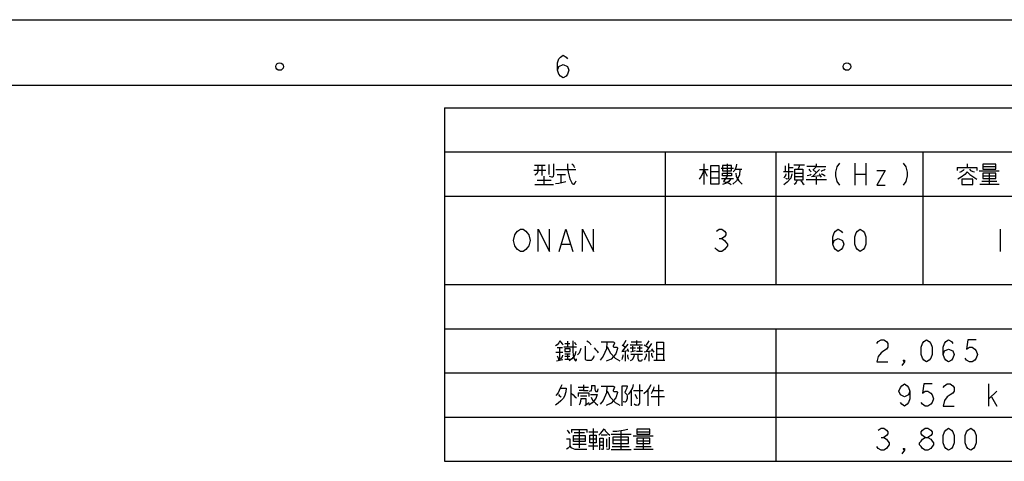
# Model space of a CAD drawing. Units: millimetres. Extents: x -1826 to 7084, y -1710 to 4590.
# Drawn here: x 3024 to 5031, y 3690 to 4590 of the extents above; entities that cross this region are included whole.
import ezdxf

# ---------------------------------------------------------------- set-up
doc = ezdxf.new("R2010")
doc.units = ezdxf.units.MM
doc.header["$LTSCALE"] = 32.67
doc.layers.add('54_ALL_TABLES', color=7, linetype='CONTINUOUS')
doc.layers.add('OUTLINE_DRAWING_OF_TRDXF_FORMAT', color=7, linetype='CONTINUOUS')

msp = doc.modelspace()

# ---------------------------------------------------------------- linework, layer by layer
at = {"layer": '54_ALL_TABLES', "color": 2, "linetype": 'Continuous'}
for p, q in [((3889.9, 4410.1), (6964.9, 4410.1)), ((3889.9, 4410.1), (3889.9, 3690.1)), ((3889.9, 4320.1), (6964.9, 4320.1)), ((4339.9, 4320.1), (4339.9, 4050.1)), ((4564.9, 4320.1), (4564.9, 4050.1)), ((4864.9, 4320.1), (4864.9, 4050.1)), ((4102.6, 4294.6), (4102.6, 4274.3)), ((4418.3, 4296.1), (4418.3, 4254)), ((4466.2, 4296.1), (4466.2, 4270.7)), ((4726.1, 4297.6), (4726.1, 4252.6)), ((4748.6, 4297.6), (4748.6, 4252.6)), ((4954.9, 4296.1), (4954.9, 4288.8)), ((4072.1, 4283), (4096.7, 4283)), ((4073.5, 4293.2), (4095.3, 4293.2)), ((4088, 4293.2), (4088, 4272.1)), ((4117.1, 4284.5), (4157.7, 4284.5)), ((4119.2, 4274.3), (4136.7, 4274.3)), ((4409.6, 4284.5), (4427, 4284.5)), ((4432.1, 4280.1), (4449.5, 4280.1)), ((4453.8, 4287.4), (4479.2, 4287.4)), ((4482.9, 4285.2), (4495.9, 4285.2)), ((4580.6, 4280.1), (4600.2, 4280.1)), ((4584.2, 4291.7), (4584.2, 4280.1)), ((4591.5, 4288.8), (4600.2, 4288.8)), ((4601.7, 4293.9), (4623.4, 4293.9)), ((4604.6, 4277.2), (4619.8, 4277.2)), ((4647.4, 4290.3), (4628.5, 4290.3)), ((4640.9, 4284.5), (4647.4, 4278)), ((4653.9, 4284.5), (4640.9, 4270.7)), ((4648.1, 4290.3), (4641.6, 4283.8)), ((4726.1, 4275.1), (4748.6, 4275.1)), ((4934.6, 4288.8), (4934.6, 4282.3)), ((4979.6, 4281.6), (5020.2, 4281.6)), ((4986.8, 4290.3), (5013.7, 4290.3)), ((4999.9, 4277.2), (4999.9, 4254.7)), ((4078.6, 4262.7), (4107.6, 4262.7)), ((4092.4, 4270.7), (4092.4, 4254)), ((4127.2, 4273.6), (4127.2, 4258.4)), ((4432.1, 4267.8), (4449.5, 4267.8)), ((4454.6, 4266.3), (4479.2, 4266.3)), ((4604.6, 4270), (4619.8, 4270)), ((4627.1, 4264.2), (4668.4, 4264.2)), ((4638, 4270), (4655.4, 4272.1)), ((4647.4, 4268.5), (4647.4, 4254)), ((4981, 4254.7), (5020.2, 4254.7)), ((4984.7, 4260.5), (5015.9, 4260.5)), ((4986.8, 4271.4), (5013.7, 4271.4)), ((4074.2, 4254), (4112, 4254)), ((3889.9, 4230.1), (6964.9, 4230.1)), ((5022.4, 4162.6), (5022.4, 4117.6)), ((4449.6, 4143.8), (4455.2, 4143.8)), ((4129, 4132.6), (4145.8, 4132.6)), ((3889.9, 4050.1), (6964.9, 4050.1)), ((3889.9, 3960.1), (6964.9, 3960.1)), ((4564.9, 3960.1), (4564.9, 3690.1)), ((4140.3, 3934.6), (4140.3, 3923)), ((4259.3, 3936.1), (4254.2, 3926.7)), ((4270.2, 3933.2), (4291.3, 3933.2)), ((4281.1, 3936.1), (4281.1, 3927.4)), ((4306.5, 3935.4), (4300.7, 3926.7)), ((4119.2, 3921.6), (4130.1, 3921.6)), ((4124.3, 3921.6), (4124.3, 3896.2)), ((4133, 3923), (4159.2, 3923)), ((4135.2, 3930.3), (4145.4, 3930.3)), ((4251.3, 3913.6), (4263.7, 3915.8)), ((4263.7, 3928.8), (4252.1, 3914.3)), ((4252.1, 3927.4), (4258.6, 3922.3)), ((4257.9, 3914.3), (4257.9, 3894)), ((4268, 3927.4), (4293.4, 3927.4)), ((4268, 3920.9), (4278.9, 3920.9)), ((4269.5, 3912.9), (4278.9, 3915.8)), ((4273.1, 3924.5), (4273.1, 3914.3)), ((4281.1, 3914.3), (4293.4, 3914.3)), ((4282.6, 3920.9), (4292.7, 3920.9)), ((4287.6, 3924.5), (4287.6, 3914.3)), ((4297.1, 3927.4), (4305.8, 3921.6)), ((4297.1, 3912.9), (4314.5, 3915.8)), ((4311.6, 3930.3), (4300.7, 3913.6)), ((4306.5, 3914.3), (4306.5, 3894)), ((4321.7, 3932.5), (4321.7, 3896.2)), ((4321.7, 3920.1), (4336.3, 3920.1)), ((4117.1, 3912.1), (4130.9, 3912.1)), ((4118.5, 3894.7), (4130.9, 3897.6)), ((4135.2, 3909.2), (4146.1, 3909.2)), ((4135.2, 3904.2), (4145.4, 3904.2)), ((4135.2, 3898.4), (4146.1, 3898.4)), ((4140.3, 3909.2), (4140.3, 3898.4)), ((4269.5, 3908.5), (4293.4, 3908.5)), ((4316.7, 3896.2), (4339.2, 3896.2)), ((4321.7, 3908.5), (4336.3, 3908.5)), ((3889.9, 3870.1), (6964.9, 3870.1)), ((4147.6, 3846.8), (4147.6, 3803.3)), ((4162.1, 3841), (4183.1, 3841)), ((4173, 3834.5), (4164.2, 3834.5)), ((4270.2, 3833.8), (4270.2, 3803.3)), ((4275.3, 3834.5), (4294.2, 3834.5)), ((4304.3, 3835.2), (4304.3, 3803.3)), ((4315.2, 3834.5), (4336.3, 3834.5)), ((4326.1, 3846.1), (4326.1, 3803.3)), ((4999, 3802.6), (4999, 3847.6)), ((4162.1, 3829.4), (4162.1, 3822.1)), ((4167.2, 3823.6), (4180.2, 3823.6)), ((4310.9, 3822.1), (4338.4, 3822.1)), ((4999, 3817.6), (5015.8, 3832.6)), ((5004.6, 3821.3), (5015.8, 3802.6)), ((4175.9, 3804), (4184.6, 3809.8)), ((3889.9, 3780.1), (6964.9, 3780.1)), ((4149, 3754.6), (4149, 3748.8)), ((4164.2, 3753.9), (4164.2, 3717.6)), ((4192.6, 3756.8), (4192.6, 3713.3)), ((4152.6, 3735.8), (4176.6, 3735.8)), ((4154.1, 3748.8), (4175.1, 3748.8)), ((4183.8, 3750.3), (4202.7, 3750.3)), ((4186.7, 3735.8), (4199.1, 3735.8)), ((4209.2, 3743.8), (4221.6, 3743.8)), ((4220.1, 3735.8), (4220.1, 3719.1)), ((4229.6, 3745.2), (4270.2, 3745.2)), ((4233.2, 3733.6), (4265.1, 3733.6)), ((4249.2, 3752.5), (4249.2, 3714)), ((4274.6, 3741.6), (4315.2, 3741.6)), ((4281.8, 3750.3), (4308.7, 3750.3)), ((4294.9, 3737.2), (4294.9, 3714.7)), ((4779.6, 3738.8), (4785.2, 3738.8)), ((4151.2, 3724.9), (4178.8, 3724.9)), ((4183.1, 3721.3), (4202.7, 3721.3)), ((4207.1, 3730), (4213.6, 3730)), ((4207.1, 3722.7), (4213.6, 3722.7)), ((4229.6, 3714), (4270.2, 3714)), ((4231.7, 3720.5), (4266.6, 3720.5)), ((4276, 3714.7), (4315.2, 3714.7)), ((4279.7, 3720.5), (4310.9, 3720.5)), ((4281.8, 3731.4), (4308.7, 3731.4)), ((3889.9, 3690.1), (6964.9, 3690.1))]:
    msp.add_line(p, q, dxfattribs=at)
for points in [[(4112, 4296.1), (4112, 4273.6), (4111.3, 4270.7), (4110.5, 4268.5), (4108.4, 4268.5), (4104, 4270)], [(4140.3, 4296.1), (4140.3, 4288.8), (4141.7, 4278.7), (4145.4, 4265.6), (4149.7, 4257.6), (4149.7, 4256.9), (4151.2, 4255.5), (4152.6, 4254.7), (4154.1, 4254.7), (4156.3, 4257.6), (4158.4, 4261.3)], [(4149.7, 4296.1), (4151.2, 4293.9), (4153.4, 4291), (4154.8, 4288.8)], [(4485.1, 4295.4), (4484.3, 4290.3), (4481.4, 4283), (4478.5, 4279.4)], [(4590.8, 4296.8), (4590.8, 4267.8), (4590.8, 4266.3), (4590.1, 4265.6), (4588.6, 4264.9), (4585.7, 4266.3)], [(4647.4, 4296.1), (4647.4, 4290.3), (4667, 4290.3)], [(4695.2, 4297.6), (4689.6, 4290.1), (4686.8, 4278.8), (4686.8, 4271.3), (4689.6, 4260.1), (4695.2, 4252.6)], [(4824.6, 4297.6), (4830.2, 4290.1), (4833, 4278.8), (4833, 4271.3), (4830.2, 4260.1), (4824.6, 4252.6)], [(4986.8, 4295.4), (4986.8, 4285.2), (5013.7, 4285.2), (5013.7, 4295.4), (4986.8, 4295.4)], [(4080.1, 4293.2), (4080.1, 4283), (4080.1, 4279.4), (4077.2, 4275.1), (4074.2, 4272.9)], [(4417.6, 4283.8), (4416.1, 4277.2), (4412.5, 4269.2), (4408.8, 4264.9)], [(4419, 4283.8), (4421.2, 4278.7), (4424.1, 4273.6), (4425.5, 4270.7)], [(4432.1, 4291.7), (4432.1, 4255.5), (4449.5, 4255.5), (4449.5, 4291.7), (4432.1, 4291.7)], [(4456.7, 4292.5), (4456.7, 4281.6), (4474.9, 4281.6), (4474.9, 4292.5), (4456.7, 4292.5)], [(4458.2, 4277.2), (4474.9, 4277.2), (4474.9, 4271.4), (4456.7, 4271.4), (4456.7, 4277.2), (4458.2, 4277.2)], [(4491.6, 4284.5), (4490.9, 4272.9), (4485.1, 4261.3), (4477.8, 4254.7)], [(4483.6, 4277.2), (4484.3, 4270), (4490.1, 4261.3), (4496.7, 4254.7)], [(4585.7, 4275.8), (4585, 4272.1), (4582.8, 4269.2), (4581.3, 4267.1)], [(4598, 4275.8), (4595.9, 4267.1), (4588.6, 4258.4), (4581.3, 4253.3)], [(4603.8, 4285.2), (4620.5, 4285.2), (4620.5, 4262.7), (4603.8, 4262.7), (4603.8, 4285.2)], [(4612.6, 4293.2), (4612.6, 4290.3), (4611.1, 4287.4), (4609.7, 4285.2)], [(4637.2, 4274.3), (4635.1, 4272.9), (4632.2, 4272.1), (4629.2, 4271.4)], [(4632.2, 4285.2), (4633.6, 4283), (4635.8, 4280.9), (4637.2, 4279.4)], [(4653.2, 4275.8), (4654.7, 4274.3), (4656.1, 4270.7), (4657.6, 4268.5)], [(4657.6, 4280.9), (4659.7, 4282.3), (4663.4, 4283.8), (4665.5, 4285.2)], [(4657.6, 4275.8), (4660.5, 4275.1), (4663.4, 4272.9), (4665.5, 4271.4)], [(4771.1, 4282.6), (4788, 4282.6), (4771.1, 4252.6), (4788, 4252.6)], [(4934.6, 4288.8), (4974.5, 4288.8), (4974.5, 4282.3)], [(4954.9, 4279.4), (4950.5, 4274.3), (4942.6, 4268.5), (4936, 4264.9)], [(4949.1, 4284.5), (4946.9, 4282.3), (4942.6, 4279.4), (4939.7, 4278)], [(4954.9, 4279.4), (4960.7, 4274.3), (4968.7, 4268.5), (4974.5, 4264.9)], [(4960, 4285.2), (4962.2, 4282.3), (4966.5, 4280.1), (4970.1, 4279.4)], [(4986.8, 4277.2), (4986.8, 4266.3), (5013.7, 4266.3), (5013.7, 4277.2), (4986.8, 4277.2)], [(4116.3, 4256.2), (4122.9, 4256.9), (4131.6, 4258.4), (4137.4, 4259.8)], [(4472.7, 4264.9), (4469.1, 4259.8), (4462.6, 4256.2), (4456.7, 4254)], [(4466.2, 4270.7), (4458.2, 4259.8), (4464, 4258.4), (4469.8, 4256.9), (4474.2, 4254)], [(4608.2, 4261.3), (4606.7, 4258.4), (4604.6, 4255.5), (4602.4, 4254)], [(4616.2, 4261.3), (4618.4, 4259.1), (4620.5, 4256.2), (4622.7, 4254)], [(4944, 4264.9), (4944, 4254), (4966.5, 4254), (4966.5, 4264.9), (4944, 4264.9)], [(4058.6, 4125.1), (4055.8, 4121.3), (4050.2, 4117.6), (4044.6, 4117.6), (4039, 4121.3), (4036.1, 4125.1), (4033.3, 4128.8), (4030.5, 4140.1), (4033.3, 4151.3), (4036.1, 4155.1), (4039, 4158.8), (4044.6, 4162.6), (4050.2, 4162.6), (4055.8, 4158.8), (4058.6, 4155.1), (4061.5, 4151.3), (4064.3, 4140.1), (4061.5, 4128.8), (4058.6, 4125.1)], [(4081.1, 4117.6), (4081.1, 4162.6), (4103.6, 4117.6), (4103.6, 4162.6)], [(4123.3, 4117.6), (4137.4, 4162.6), (4151.5, 4117.6)], [(4171.1, 4117.6), (4171.1, 4162.6), (4193.6, 4117.6), (4193.6, 4162.6)], [(4444, 4158.8), (4449.6, 4162.6), (4455.2, 4162.6), (4460.8, 4158.8), (4463.6, 4155.1), (4463.6, 4151.3), (4460.8, 4147.6), (4455.2, 4143.8), (4460.8, 4140.1), (4463.6, 4136.3), (4466.5, 4132.6), (4466.5, 4128.8), (4463.6, 4125.1), (4460.8, 4121.3), (4455.2, 4117.6), (4449.6, 4117.6), (4444, 4121.3), (4441.1, 4125.1)], [(4681.1, 4132.6), (4684, 4140.1), (4692.4, 4143.8), (4700.8, 4140.1), (4703.6, 4132.6), (4700.8, 4125.1), (4698, 4121.3), (4692.4, 4117.6), (4686.8, 4121.3), (4684, 4125.1), (4681.1, 4132.6), (4681.1, 4147.6), (4684, 4155.1), (4686.8, 4158.8), (4692.4, 4162.6), (4698, 4158.8), (4700.8, 4155.1)], [(4737.4, 4117.6), (4731.8, 4121.3), (4729, 4125.1), (4726.1, 4132.6), (4726.1, 4147.6), (4729, 4155.1), (4731.8, 4158.8), (4737.4, 4162.6), (4743, 4158.8), (4745.8, 4155.1), (4748.6, 4147.6), (4748.6, 4132.6), (4745.8, 4125.1), (4743, 4121.3), (4737.4, 4117.6)], [(4125.1, 3935.4), (4122.9, 3931.7), (4119.2, 3927.4), (4116.3, 3925.2)], [(4125.1, 3935.4), (4127.2, 3932.5), (4129.4, 3929.6), (4131.6, 3927.4)], [(4151.2, 3935.4), (4151.2, 3914.3), (4151.9, 3906.3), (4154.1, 3899.1), (4156.3, 3895.5), (4157.7, 3894.7), (4159.2, 3896.9), (4159.2, 3899.1)], [(4180.2, 3935.4), (4183.1, 3933.2), (4186.7, 3930.3), (4188.2, 3927.4)], [(4209.2, 3933.2), (4233.9, 3933.2), (4234.7, 3932.5), (4236.1, 3931.7), (4236.1, 3931), (4233.9, 3924.5), (4233.9, 3923.8), (4234.7, 3922.3), (4235.4, 3922.3), (4241.2, 3922.3), (4241.9, 3921.6), (4242.6, 3920.9), (4242.6, 3920.1), (4239, 3909.2), (4229.6, 3898.4), (4219.4, 3894)], [(4771.1, 3930.1), (4774, 3933.8), (4779.6, 3937.6), (4785.2, 3937.6), (4790.8, 3933.8), (4793.6, 3930.1), (4793.6, 3922.6), (4790.8, 3918.8), (4785.2, 3915.1), (4779.6, 3911.3), (4774, 3903.8), (4771.1, 3892.6), (4793.6, 3892.6)], [(4872.4, 3892.6), (4866.8, 3896.3), (4864, 3900.1), (4861.1, 3907.6), (4861.1, 3922.6), (4864, 3930.1), (4866.8, 3933.8), (4872.4, 3937.6), (4878, 3933.8), (4880.8, 3930.1), (4883.6, 3922.6), (4883.6, 3907.6), (4880.8, 3900.1), (4878, 3896.3), (4872.4, 3892.6)], [(4906.1, 3907.6), (4909, 3915.1), (4917.4, 3918.8), (4925.8, 3915.1), (4928.6, 3907.6), (4925.8, 3900.1), (4923, 3896.3), (4917.4, 3892.6), (4911.8, 3896.3), (4909, 3900.1), (4906.1, 3907.6), (4906.1, 3922.6), (4909, 3930.1), (4911.8, 3933.8), (4917.4, 3937.6), (4923, 3933.8), (4925.8, 3930.1)], [(4973.6, 3937.6), (4956.8, 3937.6), (4954, 3918.8), (4959.6, 3922.6), (4965.2, 3922.6), (4970.8, 3918.8), (4973.6, 3915.1), (4976.5, 3907.6), (4973.6, 3900.1), (4970.8, 3896.3), (4965.2, 3892.6), (4959.6, 3892.6), (4954, 3896.3), (4951.1, 3900.1)], [(4135.2, 3919.4), (4135.2, 3913.6), (4146.1, 3913.6), (4146.1, 3919.4), (4135.2, 3919.4)], [(4157.7, 3913.6), (4155.5, 3906.3), (4149.7, 3899.1), (4143.9, 3894.7)], [(4154.8, 3932.5), (4155.5, 3931), (4157.7, 3928.8), (4157.7, 3927.4)], [(4167.9, 3920.1), (4166.4, 3915.8), (4164.2, 3910), (4161.3, 3907.1)], [(4176.6, 3924.5), (4176.6, 3899.8), (4176.6, 3898.4), (4178, 3896.9), (4180.2, 3896.2), (4189.7, 3896.2), (4191.8, 3898.4), (4194, 3901.3), (4194.7, 3904.9)], [(4194.7, 3920.9), (4197.6, 3918), (4201.3, 3914.3), (4203.4, 3910.7)], [(4220.9, 3932.5), (4220.1, 3919.4), (4213.6, 3904.2), (4207.1, 3896.2)], [(4221.6, 3923.8), (4227.4, 3910.7), (4237.6, 3899.8), (4247, 3894.7)], [(4262.2, 3919.4), (4263.7, 3917.2), (4264.4, 3915.1), (4265.1, 3913.6)], [(4311.6, 3919.4), (4313, 3917.2), (4315.2, 3914.3), (4316.7, 3912.1)], [(4321.7, 3932.5), (4336.3, 3932.5), (4336.3, 3896.2)], [(4119.2, 3904.9), (4120.7, 3902), (4122.2, 3899.1), (4122.2, 3896.9)], [(4130.1, 3906.3), (4129.4, 3902.7), (4128, 3899.8), (4126.5, 3897.6)], [(4253.5, 3907.1), (4253.5, 3904.2), (4252.1, 3899.8), (4251.3, 3897.6)], [(4263, 3907.1), (4263, 3904.2), (4263.7, 3900.5), (4265.1, 3898.4)], [(4276.7, 3908.5), (4276, 3902.7), (4272.4, 3896.9), (4268, 3894.7)], [(4284, 3908.5), (4284, 3899.8), (4284.7, 3896.9), (4286.2, 3894.7), (4288.4, 3894.7), (4290.5, 3894.7), (4292, 3895.5), (4292.7, 3896.9), (4293.4, 3898.4)], [(4300.7, 3909.2), (4300.7, 3904.9), (4299.2, 3899.8), (4297.1, 3896.9)], [(4311.6, 3910), (4311.6, 3907.1), (4313, 3903.4), (4314.5, 3901.3)], [(4827.4, 3892.6), (4824.6, 3896.3), (4827.4, 3896.3), (4827.4, 3892.6), (4821.8, 3885.1)], [(4126.5, 3838.8), (4138.1, 3838.8), (4137.4, 3831.6), (4134.5, 3822.9), (4131.6, 3817.8), (4127.2, 3813.4), (4121.4, 3808.4), (4116.3, 3804.7)], [(4128.7, 3846.1), (4125.8, 3838.8), (4121.4, 3829.4), (4117.1, 3824.3)], [(4173, 3846.1), (4173, 3834.5), (4182.4, 3834.5)], [(4189.7, 3844.6), (4189.7, 3838.8), (4188.9, 3835.2), (4187.5, 3833), (4184.6, 3832.3)], [(4189.7, 3844.6), (4196.2, 3844.6), (4196.2, 3837.4), (4196.9, 3834.5), (4198.4, 3832.3), (4199.8, 3832.3), (4202, 3832.3), (4202.7, 3834.5), (4203.4, 3837.4)], [(4220.9, 3842.5), (4220.1, 3829.4), (4213.6, 3814.2), (4207.1, 3806.2)], [(4209.2, 3843.2), (4233.9, 3843.2), (4234.7, 3842.5), (4236.1, 3841.7), (4236.1, 3841), (4233.9, 3834.5), (4233.9, 3833.8), (4234.7, 3832.3), (4235.4, 3832.3), (4241.2, 3832.3), (4241.9, 3831.6), (4242.6, 3830.9), (4242.6, 3830.1), (4239, 3819.2), (4229.6, 3808.4), (4219.4, 3804)], [(4221.6, 3833.8), (4227.4, 3820.7), (4237.6, 3809.8), (4247, 3804.7)], [(4252.1, 3803.3), (4252.1, 3843.9), (4262.2, 3843.9), (4261.5, 3838.8), (4258.6, 3833.8), (4257.2, 3830.1), (4259.3, 3828), (4261.5, 3825.8), (4262.2, 3823.6), (4262.2, 3817.8), (4260.1, 3812), (4257.9, 3810.5), (4257.2, 3810.5), (4255, 3811.3), (4254.2, 3811.3)], [(4274.6, 3846.8), (4273.1, 3839.6), (4268, 3831.6), (4264.4, 3825.8)], [(4287.6, 3846.8), (4287.6, 3808.4), (4286.2, 3806.2), (4284.7, 3804.7), (4282.6, 3804), (4281.1, 3804.7), (4278.9, 3804.7), (4276.7, 3806.2)], [(4310.1, 3846.1), (4307.2, 3839.6), (4301.4, 3832.3), (4296.3, 3827.2)], [(4316.7, 3841.7), (4315.9, 3837.4), (4313, 3831.6), (4310.9, 3827.2)], [(4838.6, 3832.6), (4835.8, 3825.1), (4827.4, 3821.3), (4819, 3825.1), (4816.1, 3832.6), (4819, 3840.1), (4821.8, 3843.8), (4827.4, 3847.6), (4833, 3843.8), (4835.8, 3840.1), (4838.6, 3832.6), (4838.6, 3817.6), (4835.8, 3810.1), (4833, 3806.3), (4827.4, 3802.6), (4821.8, 3806.3), (4819, 3810.1)], [(4883.6, 3847.6), (4866.8, 3847.6), (4864, 3828.8), (4869.6, 3832.6), (4875.2, 3832.6), (4880.8, 3828.8), (4883.6, 3825.1), (4886.5, 3817.6), (4883.6, 3810.1), (4880.8, 3806.3), (4875.2, 3802.6), (4869.6, 3802.6), (4864, 3806.3), (4861.1, 3810.1)], [(4906.1, 3840.1), (4909, 3843.8), (4914.6, 3847.6), (4920.2, 3847.6), (4925.8, 3843.8), (4928.6, 3840.1), (4928.6, 3832.6), (4925.8, 3828.8), (4920.2, 3825.1), (4914.6, 3821.3), (4909, 3813.8), (4906.1, 3802.6), (4928.6, 3802.6)], [(4122.2, 3825.8), (4123.6, 3824.3), (4126.5, 3822.1), (4128, 3820.7)], [(4149, 3828), (4151.9, 3825.1), (4155.5, 3821.4), (4159.2, 3819.2)], [(4162.1, 3829.4), (4183.8, 3829.4), (4183.8, 3822.9), (4183.8, 3822.1)], [(4167.9, 3817.8), (4167.2, 3812), (4165.7, 3806.9), (4164.2, 3804.7)], [(4167.9, 3817.8), (4178, 3817.8), (4178, 3805.5)], [(4187.5, 3825.8), (4201.3, 3825.8), (4198.4, 3817.8), (4191.1, 3809.1), (4183.8, 3804.7)], [(4188.9, 3820.7), (4191.8, 3814.9), (4197.6, 3808.4), (4202.7, 3804.7)], [(4277.5, 3825.8), (4279.7, 3823.6), (4281.1, 3820), (4282.6, 3817.1)], [(4139.6, 3753.2), (4141.7, 3751), (4143.2, 3748.8), (4144.7, 3746.7)], [(4149, 3754.6), (4180.2, 3754.6), (4180.2, 3748.8)], [(4204.2, 3743), (4207.8, 3746.7), (4212.2, 3751.7), (4215.1, 3756.1), (4218, 3751.7), (4223, 3746.7), (4226.7, 3743)], [(4233.2, 3751.7), (4241.2, 3751.7), (4254.2, 3753.2), (4263.7, 3755.4)], [(4281.8, 3755.4), (4281.8, 3745.2), (4308.7, 3745.2), (4308.7, 3755.4), (4281.8, 3755.4)], [(4774, 3753.8), (4779.6, 3757.6), (4785.2, 3757.6), (4790.8, 3753.8), (4793.6, 3750.1), (4793.6, 3746.3), (4790.8, 3742.6), (4785.2, 3738.8), (4790.8, 3735.1), (4793.6, 3731.3), (4796.5, 3727.6), (4796.5, 3723.8), (4793.6, 3720.1), (4790.8, 3716.3), (4785.2, 3712.6), (4779.6, 3712.6), (4774, 3716.3), (4771.1, 3720.1)], [(4869.6, 3738.8), (4864, 3742.6), (4861.1, 3746.3), (4861.1, 3750.1), (4864, 3753.8), (4869.6, 3757.6), (4875.2, 3757.6), (4880.8, 3753.8), (4883.6, 3750.1), (4883.6, 3746.3), (4880.8, 3742.6), (4875.2, 3738.8)], [(4917.4, 3712.6), (4911.8, 3716.3), (4909, 3720.1), (4906.1, 3727.6), (4906.1, 3742.6), (4909, 3750.1), (4911.8, 3753.8), (4917.4, 3757.6), (4923, 3753.8), (4925.8, 3750.1), (4928.6, 3742.6), (4928.6, 3727.6), (4925.8, 3720.1), (4923, 3716.3), (4917.4, 3712.6)], [(4962.4, 3712.6), (4956.8, 3716.3), (4954, 3720.1), (4951.1, 3727.6), (4951.1, 3742.6), (4954, 3750.1), (4956.8, 3753.8), (4962.4, 3757.6), (4968, 3753.8), (4970.8, 3750.1), (4973.6, 3742.6), (4973.6, 3727.6), (4970.8, 3720.1), (4968, 3716.3), (4962.4, 3712.6)], [(4138.8, 3735.8), (4145.4, 3735.8), (4145.4, 3721.3), (4143.9, 3719.1), (4141.7, 3716.9), (4138.8, 3714.7)], [(4152.6, 3742.3), (4176.6, 3742.3), (4176.6, 3730.7), (4152.6, 3730.7), (4152.6, 3742.3)], [(4186, 3743), (4199.1, 3743), (4199.1, 3727.8), (4186, 3727.8), (4186, 3743)], [(4206.3, 3713.3), (4206.3, 3737.2), (4213.6, 3737.2), (4213.6, 3716.2), (4213.6, 3714.7), (4212.9, 3714), (4212.2, 3714), (4209.2, 3714.7)], [(4225.2, 3739.4), (4225.2, 3716.9), (4225.2, 3715.5), (4224.5, 3714.7), (4223, 3714), (4220.1, 3714.7)], [(4233.2, 3739.4), (4233.2, 3726.3), (4265.1, 3726.3), (4265.1, 3739.4), (4233.2, 3739.4)], [(4281.8, 3737.2), (4281.8, 3726.3), (4308.7, 3726.3), (4308.7, 3737.2), (4281.8, 3737.2)], [(4869.6, 3712.6), (4864, 3716.3), (4861.1, 3720.1), (4858.3, 3723.8), (4858.3, 3727.6), (4861.1, 3731.3), (4864, 3735.1), (4869.6, 3738.8), (4875.2, 3738.8), (4880.8, 3735.1), (4883.6, 3731.3), (4886.5, 3727.6), (4886.5, 3723.8), (4883.6, 3720.1), (4880.8, 3716.3), (4875.2, 3712.6), (4869.6, 3712.6)], [(4145.4, 3721.3), (4147.6, 3718.4), (4151.9, 3716.2), (4155.5, 3714.7), (4180.2, 3714.7)], [(4827.4, 3712.6), (4824.6, 3716.3), (4827.4, 3716.3), (4827.4, 3712.6), (4821.8, 3705.1)]]:
    msp.add_lwpolyline(points, dxfattribs=at)
at = {"layer": 'OUTLINE_DRAWING_OF_TRDXF_FORMAT', "color": 7, "linetype": 'Continuous'}
for p, q in [((-1826.1, 4589.6), (7083.9, 4589.6)), ((7022.3, 4455.7), (-1548.6, 4455.7))]:
    msp.add_line(p, q, dxfattribs=at)
msp.add_lwpolyline([(4120.4, 4486.5), (4123.2, 4494.2), (4131.9, 4498.1), (4140.6, 4494.2), (4143.5, 4486.5), (4140.6, 4478.8), (4137.7, 4474.9), (4131.9, 4471.1), (4126.1, 4474.9), (4123.2, 4478.8), (4120.4, 4486.5), (4120.4, 4501.9), (4123.2, 4509.6), (4126.1, 4513.5), (4131.9, 4517.3), (4137.7, 4513.5), (4140.6, 4509.6)], dxfattribs=at)
for centre in [(3553.8, 4494.2), (4710, 4494.2)]:
    msp.add_circle(centre, 7.71, dxfattribs=at)

doc.saveas('drawing.dxf')
